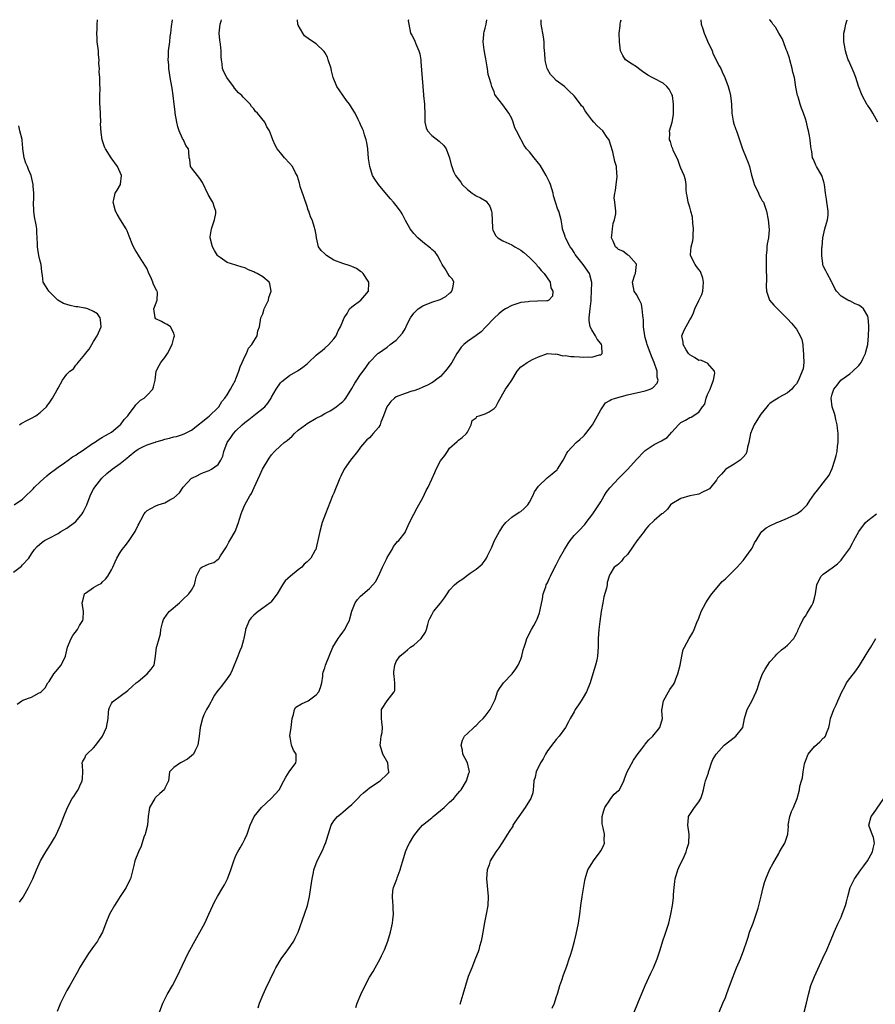
# Model space of a CAD drawing. Units: inches. Extents: x 2529000 to 2532000, y 1560000 to 1563000.
# Drawn here: x 2529852 to 2530045, y 1562779 to 1563000 of the extents above; entities that cross this region are included whole.
import ezdxf

# ---------------------------------------------------------------- set-up
doc = ezdxf.new("R2010")
doc.units = ezdxf.units.IN
doc.header["$MEASUREMENT"] = 0
doc.layers.add('LD25291560_2ft', color=253, linetype='Continuous')

msp = doc.modelspace()

# ---------------------------------------------------------------- linework, layer by layer
at = {"layer": 'LD25291560_2ft'}
for points, elevation in [([(2529851, 1562875.85), (2529852.51, 1562877), (2529852.77, 1562877.23), (2529853, 1562877.5), (2529854.44, 1562879), (2529855, 1562879.96), (2529855.69, 1562881), (2529856.33, 1562881.67), (2529857.42, 1562882.58), (2529857.94, 1562883), (2529859, 1562883.54), (2529861, 1562884.59), (2529861.63, 1562885), (2529863, 1562885.73), (2529864.68, 1562887), (2529865, 1562887.29), (2529866.41, 1562889), (2529866.62, 1562889.38), (2529867, 1562890.08), (2529867.44, 1562891), (2529868.2, 1562893), (2529868.47, 1562893.53), (2529869, 1562894.5), (2529869.24, 1562895), (2529870.84, 1562897), (2529871.95, 1562898.05), (2529873.14, 1562899), (2529875, 1562900.32), (2529876.49, 1562901.51), (2529877, 1562901.97), (2529878.27, 1562903), (2529879, 1562903.54), (2529880.03, 1562904.03), (2529881, 1562904.47), (2529882.63, 1562905), (2529882.9, 1562905.1), (2529883, 1562905.15), (2529884.44, 1562905.56), (2529885, 1562905.79), (2529886.02, 1562905.98), (2529887, 1562906.27), (2529887.61, 1562906.39), (2529889, 1562906.78), (2529889.51, 1562907), (2529891, 1562907.74), (2529895, 1562910.94), (2529897, 1562912.88), (2529897.11, 1562913), (2529897.79, 1562914.21), (2529898.5, 1562915), (2529899, 1562915.72), (2529899.8, 1562917), (2529900.2, 1562917.8), (2529900.86, 1562919), (2529901, 1562919.32), (2529901.61, 1562921), (2529901.96, 1562922.04), (2529902.42, 1562923), (2529903, 1562924.29), (2529903.35, 1562925), (2529903.82, 1562926.18), (2529904.58, 1562927), (2529905, 1562927.77), (2529905.76, 1562929), (2529905.94, 1562930.06), (2529906.31, 1562931), (2529906.58, 1562933), (2529907, 1562933.91), (2529907.26, 1562934.74), (2529907.33, 1562935), (2529908.27, 1562937), (2529908.4, 1562937.6), (2529908.92, 1562939), (2529908.64, 1562940.64), (2529908.46, 1562941), (2529907, 1562942.24), (2529905.74, 1562943), (2529905.23, 1562943.23), (2529905, 1562943.38), (2529903.82, 1562943.82), (2529903, 1562944.24), (2529902.41, 1562944.41), (2529901, 1562944.86), (2529899, 1562945.48), (2529897.42, 1562946.58), (2529897, 1562946.85), (2529896.87, 1562947), (2529896.17, 1562948.17), (2529895.69, 1562949), (2529895.2, 1562951), (2529895.22, 1562951.22), (2529895.49, 1562953), (2529895.84, 1562954.16), (2529896.15, 1562955), (2529896.45, 1562956.45), (2529896.49, 1562957), (2529896.16, 1562957.84), (2529895.79, 1562959), (2529895.48, 1562959.48), (2529894.76, 1562960.76), (2529893.45, 1562963.45), (2529893, 1562964.06), (2529892.65, 1562964.65), (2529892.34, 1562965), (2529891, 1562966.7), (2529890.81, 1562967), (2529890.59, 1562968.59), (2529890.48, 1562969), (2529890.37, 1562970.37), (2529890.29, 1562971), (2529889.76, 1562971.76), (2529889.19, 1562973), (2529889, 1562973.27), (2529888.25, 1562975), (2529887.93, 1562975.93), (2529887.69, 1562977), (2529887.35, 1562979), (2529887.33, 1562979.33), (2529887.09, 1562981), (2529886.88, 1562983), (2529886.64, 1562984.64), (2529886.58, 1562985), (2529886.17, 1562987), (2529886.05, 1562988.05), (2529885.87, 1562989), (2529885.87, 1562989.87), (2529885.77, 1562991), (2529885.84, 1562991.84), (2529885.85, 1562993), (2529886.1, 1562995), (2529886.23, 1562996.23), (2529886.37, 1562997), (2529886.49, 1562998.49), (2529886.76, 1563000)], 7076), ([(2529851.14, 1562891), (2529853, 1562892.31), (2529853.79, 1562893), (2529855, 1562894.19), (2529855.4, 1562894.6), (2529855.74, 1562895), (2529857, 1562896.17), (2529858.49, 1562897.51), (2529859, 1562897.93), (2529860.42, 1562899), (2529861, 1562899.49), (2529862.42, 1562900.42), (2529863.27, 1562901), (2529864.24, 1562901.76), (2529865, 1562902.16), (2529865.45, 1562902.55), (2529866.23, 1562903), (2529869, 1562904.91), (2529869.16, 1562905), (2529870.23, 1562905.77), (2529871, 1562906.17), (2529871.5, 1562906.5), (2529872.48, 1562907), (2529873, 1562907.35), (2529875, 1562908.96), (2529875.04, 1562909), (2529875.84, 1562910.16), (2529876.68, 1562911), (2529877, 1562911.48), (2529878.2, 1562913), (2529878.51, 1562913.49), (2529879.51, 1562914.49), (2529880.34, 1562915), (2529881, 1562915.63), (2529882.29, 1562917), (2529882.47, 1562917.53), (2529882.86, 1562919), (2529883.06, 1562921), (2529883.73, 1562922.27), (2529884.09, 1562923), (2529885, 1562924.08), (2529885.58, 1562925), (2529886.62, 1562927), (2529887, 1562928.51), (2529887.17, 1562929), (2529887, 1562929.6), (2529886.26, 1562931), (2529885.55, 1562931.55), (2529885, 1562931.73), (2529884.22, 1562932.22), (2529883, 1562932.79), (2529882.81, 1562933), (2529882.52, 1562935), (2529883.28, 1562937), (2529883.33, 1562938.67), (2529883.27, 1562939), (2529883.16, 1562939.16), (2529883, 1562939.54), (2529882.48, 1562940.48), (2529882.34, 1562941), (2529881.82, 1562942.18), (2529881.39, 1562943), (2529881, 1562943.99), (2529880.66, 1562944.66), (2529879.3, 1562946.7), (2529879.09, 1562947.09), (2529878.31, 1562948.31), (2529877.94, 1562949), (2529877.66, 1562949.66), (2529877.16, 1562951), (2529877, 1562951.35), (2529876.55, 1562952.55), (2529876.32, 1562953), (2529875.06, 1562955.06), (2529874.29, 1562956.29), (2529873.94, 1562957), (2529873.42, 1562959), (2529873.57, 1562959.57), (2529873.87, 1562961), (2529874.31, 1562961.69), (2529875.05, 1562963), (2529875.05, 1562963.05), (2529875.27, 1562965), (2529874.37, 1562967), (2529872.95, 1562969), (2529871.64, 1562971), (2529871.44, 1562971.44), (2529870.9, 1562973), (2529870.66, 1562974.66), (2529870.57, 1562976.57), (2529870.6, 1562977), (2529870.49, 1562980.49), (2529870.43, 1562981), (2529870.42, 1562982.42), (2529870.37, 1562983), (2529870.45, 1562984.45), (2529870.38, 1562985.62), (2529870.38, 1562987), (2529870.28, 1562988.28), (2529870.29, 1562989), (2529870.18, 1562990.18), (2529870.27, 1562991), (2529870.09, 1562992.09), (2529870.08, 1562993), (2529869.81, 1562995), (2529869.82, 1562995.82), (2529869.74, 1562997), (2529869.82, 1562997.82), (2529869.81, 1562999), (2529869.88, 1562999.88), (2529869.89, 1563000)], 7074), ([(2529851.81, 1562846.19), (2529852.89, 1562847), (2529853.09, 1562847.09), (2529855, 1562847.81), (2529856.74, 1562848.74), (2529857, 1562848.86), (2529857.17, 1562849), (2529858.08, 1562849.92), (2529858.74, 1562851), (2529859, 1562851.34), (2529860.08, 1562853), (2529860.47, 1562853.53), (2529861.7, 1562855), (2529862.71, 1562857), (2529863.14, 1562859), (2529863.92, 1562861), (2529864.34, 1562861.66), (2529865.35, 1562863), (2529865.86, 1562863.86), (2529866.56, 1562865), (2529866.63, 1562865.37), (2529866.73, 1562867), (2529866.49, 1562868.49), (2529866.45, 1562869), (2529866.55, 1562869.45), (2529866.95, 1562871), (2529867, 1562871.05), (2529867.17, 1562871.17), (2529869, 1562872.39), (2529870.05, 1562873), (2529870.67, 1562873.33), (2529871, 1562873.67), (2529871.7, 1562874.3), (2529872.22, 1562875), (2529873, 1562876.4), (2529873.31, 1562877), (2529873.84, 1562878.16), (2529874.19, 1562879), (2529875, 1562880.31), (2529875.41, 1562881), (2529876.15, 1562881.85), (2529877, 1562883.02), (2529878.34, 1562885), (2529879, 1562886.46), (2529879.21, 1562886.79), (2529879.28, 1562887), (2529879.59, 1562887.59), (2529880.37, 1562889), (2529880.66, 1562889.34), (2529881, 1562889.69), (2529881.86, 1562890.14), (2529883, 1562890.79), (2529883.54, 1562891), (2529885, 1562891.48), (2529886.16, 1562892.16), (2529887, 1562892.58), (2529888.27, 1562893.73), (2529889.14, 1562895), (2529891, 1562896.96), (2529891.05, 1562897), (2529892.38, 1562897.62), (2529893, 1562897.99), (2529893.73, 1562898.27), (2529895, 1562898.72), (2529895.48, 1562899), (2529897, 1562900.07), (2529897.59, 1562901), (2529898.06, 1562901.94), (2529898.27, 1562903), (2529899.01, 1562905), (2529899.87, 1562906.13), (2529900.44, 1562907), (2529901, 1562907.59), (2529902.42, 1562909), (2529903, 1562909.53), (2529903.85, 1562910.15), (2529905.35, 1562911.35), (2529907.49, 1562913), (2529908.18, 1562913.82), (2529908.91, 1562915), (2529909, 1562915.19), (2529910.05, 1562917), (2529911, 1562918.39), (2529911.27, 1562918.73), (2529913, 1562920.05), (2529915, 1562921.17), (2529916.04, 1562921.96), (2529917, 1562922.71), (2529917.33, 1562923), (2529919, 1562924.6), (2529919.47, 1562925), (2529920.34, 1562925.66), (2529921, 1562926.19), (2529921.87, 1562927), (2529923, 1562928.28), (2529923.48, 1562929), (2529923.93, 1562930.07), (2529924.48, 1562931), (2529925, 1562932.29), (2529925.33, 1562933), (2529925.98, 1562933.98), (2529926.53, 1562935), (2529927, 1562935.48), (2529929.04, 1562937), (2529929.99, 1562938.01), (2529930.75, 1562939), (2529930.83, 1562940.83), (2529930.85, 1562941), (2529930.55, 1562941.45), (2529929.58, 1562943), (2529929.28, 1562943.28), (2529929, 1562943.46), (2529928.1, 1562944.1), (2529927, 1562944.54), (2529926.7, 1562944.7), (2529925, 1562945.21), (2529923, 1562945.99), (2529921.34, 1562947), (2529921.16, 1562947.16), (2529921, 1562947.37), (2529920.16, 1562948.16), (2529919.58, 1562949), (2529919.08, 1562951), (2529919, 1562951.63), (2529918.76, 1562952.76), (2529918.75, 1562953), (2529918.68, 1562953.32), (2529918.12, 1562955), (2529917.72, 1562955.72), (2529917.35, 1562957), (2529917.24, 1562957.24), (2529917, 1562958.02), (2529916.22, 1562960.22), (2529915.45, 1562962.55), (2529915.33, 1562963), (2529915.28, 1562963.28), (2529914.8, 1562964.8), (2529914.72, 1562965), (2529914.38, 1562965.62), (2529913.69, 1562967), (2529913, 1562967.74), (2529911.91, 1562969), (2529911, 1562970.07), (2529910.25, 1562971), (2529909.82, 1562971.82), (2529909.26, 1562973), (2529909, 1562973.81), (2529908.51, 1562975), (2529907.94, 1562975.94), (2529907.48, 1562977), (2529905.84, 1562979), (2529905.41, 1562979.41), (2529905, 1562979.97), (2529904.48, 1562980.48), (2529904.17, 1562981), (2529902.59, 1562982.59), (2529902.29, 1562983), (2529901.6, 1562983.6), (2529900.65, 1562984.65), (2529900.42, 1562985), (2529898.93, 1562987), (2529898.29, 1562988.29), (2529897.99, 1562989), (2529897.89, 1562990.11), (2529897.73, 1562991), (2529897.68, 1562991.68), (2529897.69, 1562993), (2529897.52, 1562994.48), (2529897.39, 1562995.39), (2529897.25, 1562997), (2529897.47, 1562999), (2529897.68, 1562999.68), (2529897.76, 1563000)], 7078), ([(2529852.3, 1562801.7), (2529853.13, 1562802.87), (2529853.22, 1562803), (2529854.36, 1562805), (2529855.3, 1562807), (2529856.15, 1562809), (2529857.09, 1562811), (2529858.24, 1562813), (2529859.33, 1562814.67), (2529860.2, 1562816.2), (2529860.68, 1562817), (2529861.58, 1562819), (2529862.28, 1562821), (2529863.1, 1562823), (2529864.21, 1562825), (2529864.53, 1562825.47), (2529865.31, 1562826.69), (2529865.49, 1562827), (2529865.88, 1562827.88), (2529866.41, 1562829), (2529866.47, 1562829.53), (2529866.56, 1562831), (2529866.53, 1562832.53), (2529866.46, 1562833), (2529866.6, 1562833.4), (2529867, 1562834.09), (2529867.28, 1562834.72), (2529867.46, 1562835), (2529869, 1562836.43), (2529869.51, 1562837), (2529871, 1562839), (2529871.9, 1562841), (2529872.23, 1562843), (2529872.35, 1562844.35), (2529872.38, 1562845), (2529872.54, 1562845.46), (2529873, 1562846.34), (2529873.25, 1562846.75), (2529873.52, 1562847), (2529875, 1562848.04), (2529876.7, 1562849.3), (2529877.72, 1562850.28), (2529878.58, 1562851), (2529879, 1562851.32), (2529881.05, 1562853), (2529881.92, 1562854.08), (2529882.58, 1562855), (2529882.91, 1562857), (2529883.15, 1562859), (2529883.19, 1562859.19), (2529883.73, 1562861), (2529884, 1562862), (2529884.13, 1562863), (2529884.46, 1562864.46), (2529884.6, 1562865), (2529884.73, 1562865.27), (2529885.55, 1562866.45), (2529885.98, 1562867), (2529888.28, 1562869), (2529889, 1562869.64), (2529890.43, 1562871), (2529891, 1562871.86), (2529891.67, 1562873), (2529891.9, 1562874.1), (2529892.15, 1562875), (2529893, 1562876.74), (2529893.31, 1562877), (2529895, 1562877.74), (2529895.99, 1562878.01), (2529897, 1562878.79), (2529897.14, 1562878.86), (2529897.24, 1562879), (2529897.51, 1562879.51), (2529898.69, 1562881.31), (2529899, 1562881.9), (2529899.41, 1562882.59), (2529899.59, 1562883), (2529900.8, 1562885), (2529901, 1562885.42), (2529901.6, 1562887), (2529901.8, 1562887.8), (2529902.15, 1562889), (2529902.42, 1562889.57), (2529902.99, 1562891), (2529904.13, 1562893), (2529904.46, 1562893.54), (2529905.12, 1562894.88), (2529906.34, 1562897.66), (2529906.98, 1562899), (2529908.48, 1562901.52), (2529909, 1562902.22), (2529909.65, 1562903), (2529911, 1562904.26), (2529911.86, 1562905), (2529912.52, 1562905.48), (2529913.59, 1562906.41), (2529914.15, 1562907), (2529915, 1562907.76), (2529916.66, 1562909), (2529917, 1562909.27), (2529919, 1562910.45), (2529920.12, 1562911), (2529921, 1562911.54), (2529922.13, 1562912.13), (2529923, 1562912.66), (2529923.49, 1562913), (2529925, 1562914.22), (2529925.38, 1562914.62), (2529925.7, 1562915), (2529927, 1562917.12), (2529927.68, 1562918.32), (2529928.13, 1562919), (2529929, 1562920.28), (2529929.56, 1562921), (2529930.15, 1562921.85), (2529931, 1562923.02), (2529932.88, 1562925), (2529933, 1562925.1), (2529935, 1562926.43), (2529935.67, 1562927), (2529937, 1562928), (2529938.41, 1562929.59), (2529939, 1562930.58), (2529939.17, 1562930.83), (2529939.43, 1562931.43), (2529940.22, 1562933), (2529941, 1562934.03), (2529941.94, 1562935), (2529943, 1562935.7), (2529945, 1562936.53), (2529946.87, 1562937.13), (2529948.16, 1562937.84), (2529949, 1562938.52), (2529949.26, 1562938.74), (2529949.53, 1562939), (2529949.75, 1562939.75), (2529950, 1562941), (2529949.67, 1562941.67), (2529949, 1562942.39), (2529948.64, 1562943), (2529947.99, 1562943.99), (2529947.37, 1562945), (2529947, 1562945.73), (2529946.29, 1562947), (2529945.76, 1562947.76), (2529945, 1562948.39), (2529944.7, 1562948.7), (2529943, 1562949.99), (2529941.84, 1562951), (2529941, 1562951.98), (2529940.16, 1562953), (2529939.12, 1562954.88), (2529938.37, 1562956.37), (2529937.98, 1562957), (2529937, 1562958.25), (2529936.44, 1562959), (2529935.74, 1562959.74), (2529934.81, 1562960.81), (2529933.01, 1562963), (2529932.18, 1562964.18), (2529931.71, 1562965), (2529931.05, 1562967), (2529930.82, 1562968.82), (2529930.63, 1562971), (2529930.4, 1562972.4), (2529930.29, 1562973), (2529929.89, 1562974.11), (2529929.63, 1562975), (2529929.47, 1562975.47), (2529929, 1562976.45), (2529928.83, 1562976.83), (2529928.44, 1562977.56), (2529927.76, 1562979), (2529927.48, 1562979.48), (2529926.51, 1562981), (2529925.86, 1562981.86), (2529924.21, 1562984.21), (2529923.67, 1562985), (2529922.85, 1562987), (2529922.48, 1562988.48), (2529922.39, 1562989), (2529921.75, 1562991), (2529921.55, 1562991.55), (2529921, 1562992.61), (2529920.83, 1562992.83), (2529919, 1562994.59), (2529917.52, 1562995.52), (2529916.41, 1562996.41), (2529915.99, 1562997), (2529915, 1562998.78), (2529914.92, 1562999), (2529914.81, 1563000)], 7080), ([(2529939.74, 1563000), (2529939.73, 1562999.73), (2529939.82, 1562999), (2529940.25, 1562997), (2529940.54, 1562996.54), (2529941, 1562995.68), (2529941.21, 1562995.21), (2529941.44, 1562994.56), (2529942.11, 1562993), (2529942.34, 1562992.34), (2529942.51, 1562991), (2529942.58, 1562990.58), (2529942.68, 1562988.68), (2529942.97, 1562984.97), (2529943.14, 1562983.14), (2529943.16, 1562983), (2529943.38, 1562981), (2529943.44, 1562978.56), (2529943.44, 1562977), (2529943.71, 1562975.71), (2529944.06, 1562975), (2529945, 1562973.96), (2529946.7, 1562972.7), (2529947.73, 1562971.73), (2529948.21, 1562971), (2529949, 1562969), (2529949.39, 1562967.39), (2529949.51, 1562967), (2529949.91, 1562965.91), (2529950.32, 1562965), (2529950.63, 1562964.63), (2529951.52, 1562963.52), (2529951.83, 1562963), (2529953, 1562961.88), (2529954.09, 1562961), (2529955, 1562960.41), (2529955.97, 1562959.97), (2529957.2, 1562959.2), (2529957.38, 1562959), (2529958.08, 1562958.08), (2529958.44, 1562957), (2529958.52, 1562956.52), (2529958.66, 1562953.34), (2529958.65, 1562953), (2529958.72, 1562952.72), (2529959.42, 1562951.42), (2529959.83, 1562951), (2529961, 1562950.34), (2529963, 1562949.41), (2529963.64, 1562949), (2529964.53, 1562948.53), (2529965, 1562948.24), (2529965.71, 1562947.71), (2529967, 1562946.54), (2529968.51, 1562945), (2529968.7, 1562944.7), (2529969, 1562944.42), (2529969.63, 1562943.63), (2529970.24, 1562943), (2529971.59, 1562941), (2529971.79, 1562939.79), (2529972.18, 1562939), (2529972.14, 1562937.86), (2529971.32, 1562937), (2529971, 1562936.86), (2529970.87, 1562936.87), (2529968.74, 1562936.74), (2529967, 1562936.71), (2529966.64, 1562936.64), (2529965, 1562936.43), (2529964.13, 1562936.13), (2529963, 1562935.79), (2529961.57, 1562935), (2529961, 1562934.65), (2529960.09, 1562933.91), (2529959, 1562932.93), (2529957.11, 1562930.89), (2529956.12, 1562929.88), (2529954.99, 1562929.01), (2529953, 1562927.67), (2529952.18, 1562927), (2529951.61, 1562926.39), (2529951, 1562925.56), (2529950.65, 1562925), (2529949.5, 1562923), (2529949.3, 1562922.7), (2529948.46, 1562921.54), (2529948.03, 1562921), (2529947, 1562919.86), (2529945.88, 1562919), (2529945.37, 1562918.63), (2529945, 1562918.41), (2529944.08, 1562917.92), (2529943, 1562917.43), (2529942, 1562917), (2529941, 1562916.61), (2529940.51, 1562916.51), (2529939, 1562916.04), (2529937, 1562915.29), (2529936.62, 1562915), (2529935.82, 1562914.18), (2529934.94, 1562913), (2529934.19, 1562911), (2529933.56, 1562909.56), (2529933.37, 1562909), (2529933, 1562908.36), (2529931.84, 1562907), (2529931.44, 1562906.56), (2529931, 1562906.04), (2529930.43, 1562905.57), (2529929.86, 1562905), (2529929, 1562903.99), (2529928.31, 1562903), (2529926.74, 1562901), (2529925.3, 1562899), (2529924.58, 1562897.42), (2529924.34, 1562897), (2529923.86, 1562895.86), (2529923.4, 1562894.6), (2529923, 1562893.61), (2529922.72, 1562893), (2529921.64, 1562890.36), (2529921.11, 1562889), (2529920.38, 1562887), (2529919.86, 1562885), (2529919.42, 1562883), (2529919.31, 1562882.69), (2529919, 1562881.31), (2529918.91, 1562881), (2529918.82, 1562880.82), (2529917.8, 1562879), (2529917, 1562878.18), (2529916.34, 1562877.66), (2529915.8, 1562877), (2529915, 1562876.4), (2529913.22, 1562875), (2529912.07, 1562873.93), (2529911.43, 1562873), (2529910.29, 1562871), (2529908.85, 1562869.15), (2529908.7, 1562869), (2529907, 1562867.79), (2529905.95, 1562867), (2529905, 1562866.22), (2529904.4, 1562865.6), (2529903.95, 1562865), (2529903.16, 1562863), (2529903.15, 1562862.85), (2529902.79, 1562861), (2529902.69, 1562860.68), (2529902.23, 1562859), (2529901.84, 1562858.16), (2529901.41, 1562857), (2529900.16, 1562853.84), (2529899.74, 1562853), (2529899, 1562851.95), (2529897.75, 1562850.25), (2529897, 1562849.39), (2529896.7, 1562849), (2529896.2, 1562848.2), (2529895.49, 1562847), (2529895.35, 1562846.65), (2529895, 1562846.01), (2529894.4, 1562845), (2529893.8, 1562843.8), (2529893.45, 1562843), (2529892.95, 1562841), (2529892.73, 1562839), (2529892.43, 1562837), (2529891.83, 1562835.83), (2529891.44, 1562835), (2529891, 1562834.59), (2529890.12, 1562833.88), (2529888.85, 1562833.15), (2529888.52, 1562833), (2529887, 1562831.95), (2529886.08, 1562831), (2529885.8, 1562829), (2529885, 1562827.31), (2529884.88, 1562827), (2529883.88, 1562826.12), (2529883, 1562825.31), (2529882.85, 1562825.15), (2529882.75, 1562825), (2529881.56, 1562823), (2529881.5, 1562822.5), (2529881.27, 1562821), (2529881.08, 1562819), (2529880.66, 1562817.34), (2529880.57, 1562817), (2529880.32, 1562816.32), (2529879.67, 1562814.33), (2529879.1, 1562813), (2529878.28, 1562811), (2529878, 1562810), (2529877.25, 1562807), (2529877, 1562806.43), (2529876.32, 1562805), (2529875, 1562803), (2529874.18, 1562801.82), (2529873.66, 1562801), (2529872.55, 1562799), (2529871.73, 1562797), (2529870.97, 1562795), (2529870.28, 1562793.72), (2529869.85, 1562793), (2529869, 1562791.77), (2529867.84, 1562790.16), (2529867.06, 1562789), (2529865.86, 1562787), (2529865.57, 1562786.43), (2529865, 1562785.4), (2529863.64, 1562783), (2529863.39, 1562782.61), (2529863, 1562781.9), (2529862.51, 1562781), (2529861.54, 1562779), (2529860.83, 1562777.17)], 7082), ([(2529883.84, 1562777), (2529884.55, 1562779), (2529885, 1562779.94), (2529885.55, 1562781), (2529886.72, 1562783), (2529887.81, 1562785), (2529889, 1562787.59), (2529889.63, 1562789), (2529890.27, 1562790.27), (2529892.18, 1562793.82), (2529892.88, 1562795), (2529894, 1562797), (2529894.91, 1562799), (2529895.79, 1562801), (2529896.2, 1562801.8), (2529896.84, 1562803), (2529898.03, 1562805), (2529898.41, 1562805.59), (2529899.06, 1562806.94), (2529899.82, 1562809), (2529900.11, 1562809.89), (2529900.49, 1562811), (2529901, 1562812.18), (2529901.41, 1562813), (2529901.97, 1562813.97), (2529902.54, 1562815), (2529903, 1562815.91), (2529903.53, 1562817), (2529904.2, 1562819), (2529905.08, 1562821), (2529906.74, 1562823), (2529908.87, 1562825), (2529910.69, 1562827), (2529911.76, 1562829), (2529912.21, 1562829.79), (2529912.96, 1562831), (2529914.46, 1562833), (2529914.51, 1562833.49), (2529914.49, 1562835), (2529913.9, 1562835.9), (2529913.49, 1562837), (2529913.17, 1562838.83), (2529913.12, 1562839), (2529913.13, 1562839.13), (2529913.38, 1562841), (2529913.59, 1562843), (2529913.93, 1562843.93), (2529914.13, 1562845), (2529914.48, 1562845.52), (2529915.71, 1562846.29), (2529917.19, 1562847), (2529919, 1562848.3), (2529919.64, 1562849), (2529920.02, 1562849.98), (2529920.33, 1562851), (2529920.53, 1562852.53), (2529920.55, 1562853), (2529920.63, 1562853.37), (2529921, 1562854.37), (2529921.15, 1562855), (2529921.91, 1562857), (2529922.76, 1562859), (2529923.97, 1562861), (2529924.44, 1562861.56), (2529925, 1562862.36), (2529925.5, 1562863), (2529925.95, 1562863.95), (2529926.52, 1562865), (2529926.62, 1562865.38), (2529927, 1562867.14), (2529927.77, 1562869), (2529928.28, 1562869.72), (2529929, 1562870.49), (2529931, 1562872.19), (2529931.75, 1562873), (2529932.32, 1562873.68), (2529933.01, 1562874.99), (2529933.92, 1562877), (2529934.8, 1562878.8), (2529935, 1562879.19), (2529936.09, 1562881), (2529936.38, 1562881.62), (2529937, 1562882.42), (2529937.27, 1562882.73), (2529937.6, 1562883), (2529939, 1562884.81), (2529939.13, 1562885), (2529940, 1562887), (2529941, 1562888.89), (2529941.71, 1562890.29), (2529942.13, 1562891), (2529943, 1562892.58), (2529943.76, 1562894.24), (2529944.17, 1562895), (2529945, 1562896.74), (2529945.71, 1562898.29), (2529945.99, 1562899), (2529947, 1562900.88), (2529947.94, 1562902.06), (2529948.54, 1562903), (2529949, 1562903.75), (2529950.74, 1562905.26), (2529951, 1562905.52), (2529951.84, 1562906.16), (2529952.78, 1562907), (2529953, 1562907.35), (2529953.85, 1562909), (2529954.06, 1562909.94), (2529955, 1562910.57), (2529955.12, 1562910.88), (2529955.68, 1562911), (2529957, 1562911.45), (2529957.93, 1562911.93), (2529959, 1562912.67), (2529959.39, 1562913), (2529959.91, 1562914.09), (2529961, 1562915.92), (2529961.59, 1562917), (2529962.19, 1562917.81), (2529963, 1562919), (2529964.22, 1562921), (2529965, 1562922.02), (2529965.59, 1562922.41), (2529966.43, 1562923), (2529967.64, 1562923.64), (2529969, 1562924.26), (2529971, 1562925.01), (2529972.85, 1562924.85), (2529973, 1562924.89), (2529974.5, 1562924.5), (2529975, 1562924.56), (2529976.3, 1562924.3), (2529977, 1562924.34), (2529978.22, 1562924.22), (2529979, 1562924.21), (2529980.24, 1562924.24), (2529981, 1562924.18), (2529982.7, 1562924.7), (2529983, 1562924.7), (2529983.33, 1562925), (2529983.24, 1562926.76), (2529983.16, 1562927), (2529983, 1562927.27), (2529982.19, 1562928.19), (2529981.8, 1562929), (2529981, 1562930.3), (2529980.61, 1562931), (2529980.39, 1562932.39), (2529980.38, 1562933), (2529980.63, 1562935), (2529980.82, 1562936.82), (2529980.8, 1562937.2), (2529980.91, 1562939), (2529980.99, 1562940.99), (2529980.49, 1562943), (2529979.01, 1562945), (2529977.23, 1562947.23), (2529977, 1562947.66), (2529976.48, 1562948.48), (2529976.11, 1562949), (2529975.08, 1562951), (2529975, 1562951.32), (2529974.42, 1562953), (2529974.33, 1562953.67), (2529974.09, 1562955), (2529973.83, 1562955.83), (2529973.53, 1562957), (2529973.37, 1562957.37), (2529972.82, 1562959), (2529972.39, 1562960.39), (2529972.27, 1562961), (2529971.68, 1562963), (2529971.48, 1562963.48), (2529970.82, 1562964.82), (2529970.74, 1562965), (2529969.34, 1562967.34), (2529969, 1562967.74), (2529968.02, 1562969), (2529967, 1562970.29), (2529966.32, 1562971), (2529965.77, 1562971.77), (2529965.07, 1562973), (2529965, 1562973.17), (2529964.08, 1562975), (2529963.71, 1562975.71), (2529963.33, 1562977), (2529963, 1562977.81), (2529962.34, 1562979), (2529961, 1562980.87), (2529959.33, 1562983), (2529959.2, 1562983.2), (2529959, 1562983.77), (2529958.5, 1562985), (2529958.39, 1562985.61), (2529957.94, 1562987), (2529957.68, 1562987.68), (2529957.51, 1562989), (2529957.42, 1562989.42), (2529957.17, 1562991.17), (2529957, 1562991.97), (2529956.78, 1562993.22), (2529956.56, 1562995), (2529956.71, 1562996.71), (2529956.7, 1562997), (2529956.75, 1562997.25), (2529957, 1562998.07), (2529957.26, 1562999), (2529957.4, 1563000)], 7084), ([(2529906.02, 1562777.98), (2529906.3, 1562779), (2529907.09, 1562781), (2529907.68, 1562782.32), (2529909.64, 1562786.36), (2529909.98, 1562787), (2529911.16, 1562789), (2529912.62, 1562791), (2529913.99, 1562793), (2529914.33, 1562793.67), (2529914.96, 1562795), (2529916.42, 1562799), (2529917.04, 1562801), (2529917.5, 1562803), (2529917.85, 1562805), (2529918.13, 1562807), (2529918.39, 1562808.39), (2529918.53, 1562809), (2529919.27, 1562811), (2529920.51, 1562813.49), (2529921, 1562814.68), (2529921.1, 1562814.9), (2529922.37, 1562819), (2529923, 1562820), (2529923.82, 1562821), (2529924.49, 1562821.51), (2529925, 1562821.95), (2529926.25, 1562823), (2529927, 1562823.67), (2529928.39, 1562825), (2529929, 1562825.67), (2529929.67, 1562826.33), (2529930.45, 1562827), (2529931, 1562827.42), (2529933.42, 1562829), (2529935, 1562830.48), (2529935.25, 1562830.75), (2529935.4, 1562831), (2529935.29, 1562831.29), (2529935.14, 1562833), (2529934.01, 1562835), (2529933.42, 1562837), (2529933.51, 1562837.51), (2529933.63, 1562839), (2529933.84, 1562839.84), (2529933.95, 1562841), (2529933.79, 1562842.21), (2529933.73, 1562843), (2529933.71, 1562843.71), (2529933.7, 1562845), (2529934.95, 1562847), (2529936.58, 1562849), (2529936.68, 1562849.32), (2529936.7, 1562851), (2529936.53, 1562852.53), (2529936.49, 1562853), (2529936.51, 1562853.49), (2529936.68, 1562855), (2529937, 1562855.78), (2529937.83, 1562857), (2529939, 1562858.01), (2529939.56, 1562858.44), (2529940.23, 1562859), (2529941, 1562859.5), (2529942.64, 1562861), (2529943.63, 1562862.37), (2529943.83, 1562863), (2529944.09, 1562864.09), (2529944.38, 1562865), (2529944.57, 1562865.43), (2529945, 1562866.28), (2529945.43, 1562867), (2529947, 1562868.93), (2529947.89, 1562870.11), (2529948.43, 1562871), (2529949, 1562871.8), (2529950.15, 1562873), (2529951, 1562873.77), (2529951.77, 1562874.23), (2529953.62, 1562875.62), (2529955, 1562876.58), (2529956.35, 1562877.65), (2529957, 1562878.57), (2529957.27, 1562879), (2529957.51, 1562879.51), (2529958.52, 1562881.48), (2529959.14, 1562883), (2529960.26, 1562885), (2529960.51, 1562885.49), (2529961, 1562886.22), (2529961.34, 1562886.66), (2529961.67, 1562887), (2529963, 1562888.21), (2529964.68, 1562889.32), (2529965, 1562889.52), (2529965.8, 1562890.2), (2529966.59, 1562891), (2529967, 1562891.57), (2529967.75, 1562893), (2529968.11, 1562893.89), (2529969, 1562895.16), (2529970.96, 1562897.04), (2529972.06, 1562897.94), (2529973, 1562898.68), (2529973.16, 1562898.84), (2529973.3, 1562899), (2529974.56, 1562901), (2529975.36, 1562902.64), (2529975.6, 1562903), (2529977.48, 1562905), (2529978.31, 1562905.69), (2529979, 1562906.32), (2529979.34, 1562906.66), (2529979.61, 1562907), (2529981.1, 1562909), (2529983, 1562912.32), (2529984.08, 1562913.92), (2529985, 1562914.44), (2529985.32, 1562914.68), (2529986.29, 1562915), (2529989, 1562915.73), (2529989.94, 1562915.94), (2529991, 1562916.19), (2529993, 1562916.59), (2529994.11, 1562917), (2529994.72, 1562917.28), (2529995.64, 1562918.36), (2529995.91, 1562919), (2529995.7, 1562919.7), (2529995.69, 1562921), (2529994.99, 1562923), (2529994.4, 1562924.4), (2529993.4, 1562927), (2529993.33, 1562927.33), (2529993, 1562928.63), (2529992.89, 1562929), (2529992.63, 1562931), (2529992.56, 1562932.56), (2529992.51, 1562933), (2529992.43, 1562933.57), (2529992.3, 1562935), (2529992.12, 1562936.12), (2529991.7, 1562937), (2529991, 1562938.23), (2529990.51, 1562939), (2529990.14, 1562941), (2529990.66, 1562942.66), (2529990.79, 1562943), (2529991.05, 1562945), (2529991, 1562945.1), (2529989.28, 1562947), (2529989.11, 1562947.11), (2529989, 1562947.14), (2529987.98, 1562947.98), (2529987, 1562948.36), (2529986.7, 1562948.7), (2529986.32, 1562949), (2529985.75, 1562950.25), (2529985.44, 1562951), (2529985.51, 1562951.51), (2529985.64, 1562953), (2529985.78, 1562954.21), (2529986.07, 1562955), (2529986.37, 1562956.37), (2529986.36, 1562957), (2529986.32, 1562957.68), (2529986.16, 1562959), (2529986.01, 1562960.01), (2529986.15, 1562961), (2529986.34, 1562961.66), (2529986.47, 1562963), (2529986.68, 1562964.68), (2529986.69, 1562965), (2529986.62, 1562965.38), (2529986.52, 1562967), (2529986.17, 1562968.17), (2529985.68, 1562970.32), (2529984.9, 1562972.9), (2529984.86, 1562973), (2529984.46, 1562973.54), (2529983.45, 1562975), (2529982.16, 1562976.16), (2529981.47, 1562977), (2529981, 1562977.5), (2529979.88, 1562979), (2529979.49, 1562979.49), (2529979, 1562980.33), (2529978.66, 1562980.66), (2529978.46, 1562981), (2529977, 1562982.91), (2529976.91, 1562983), (2529975.92, 1562983.92), (2529974.83, 1562985), (2529973, 1562986.33), (2529972.33, 1562987), (2529971.71, 1562987.71), (2529971, 1562988.88), (2529970.94, 1562989), (2529970.56, 1562990.56), (2529970.47, 1562991), (2529970.39, 1562992.39), (2529970.27, 1562993.73), (2529970.27, 1562995), (2529970.14, 1562996.14), (2529969.6, 1562999), (2529969.63, 1563000)], 7086), ([(2529927.94, 1562778.06), (2529928.26, 1562779), (2529929.08, 1562781), (2529930.04, 1562783), (2529931, 1562784.85), (2529931.83, 1562786.17), (2529932.27, 1562787), (2529933, 1562788.31), (2529933.37, 1562789), (2529933.69, 1562789.69), (2529934.35, 1562791), (2529935.14, 1562793), (2529935.73, 1562795), (2529936.16, 1562797), (2529936.26, 1562797.74), (2529936.41, 1562799), (2529936.32, 1562800.32), (2529936.32, 1562801), (2529936.29, 1562801.71), (2529936.16, 1562803), (2529936.29, 1562804.29), (2529936.39, 1562805), (2529937.12, 1562806.88), (2529937.22, 1562807.22), (2529937.89, 1562809), (2529938.16, 1562809.84), (2529938.48, 1562811), (2529939.11, 1562813), (2529939.66, 1562814.34), (2529940.01, 1562815), (2529941, 1562816.64), (2529942.01, 1562817.99), (2529942.89, 1562819), (2529945, 1562820.7), (2529945.32, 1562821), (2529947, 1562822.3), (2529947.77, 1562823), (2529949, 1562824.16), (2529949.97, 1562825), (2529950.4, 1562825.6), (2529951.31, 1562826.69), (2529951.6, 1562827), (2529952.78, 1562829), (2529953.32, 1562830.68), (2529953.45, 1562831), (2529953.38, 1562831.38), (2529953.01, 1562833), (2529952, 1562835), (2529951.89, 1562835.89), (2529951.63, 1562837), (2529951.88, 1562838.12), (2529952.39, 1562839), (2529953, 1562839.64), (2529954.46, 1562841), (2529954.76, 1562841.24), (2529955, 1562841.4), (2529955.77, 1562842.23), (2529956.55, 1562843), (2529957, 1562843.49), (2529958.16, 1562845), (2529959.14, 1562847), (2529959.23, 1562847.23), (2529959.81, 1562849), (2529960.23, 1562849.77), (2529961, 1562850.79), (2529961.14, 1562851), (2529963.04, 1562853), (2529963.88, 1562854.12), (2529964.45, 1562855), (2529965, 1562856.3), (2529965.25, 1562857), (2529965.58, 1562858.42), (2529965.76, 1562859), (2529966.16, 1562860.16), (2529966.39, 1562861), (2529967.42, 1562863), (2529967.92, 1562863.92), (2529968.55, 1562865), (2529968.69, 1562865.31), (2529969.25, 1562866.75), (2529969.32, 1562867), (2529969.4, 1562867.4), (2529969.89, 1562869.89), (2529970.05, 1562871), (2529970.61, 1562872.61), (2529970.72, 1562873), (2529971, 1562873.5), (2529971.48, 1562874.52), (2529971.68, 1562875), (2529972.37, 1562876.37), (2529973, 1562877.52), (2529973.74, 1562879), (2529974.84, 1562881), (2529975.68, 1562882.32), (2529976.13, 1562883), (2529977, 1562884.08), (2529977.9, 1562885), (2529978.43, 1562885.57), (2529979, 1562886.23), (2529979.39, 1562886.61), (2529979.74, 1562887), (2529981.22, 1562889), (2529981.92, 1562890.08), (2529982.58, 1562891), (2529983, 1562891.65), (2529983.73, 1562893), (2529984.22, 1562893.78), (2529985, 1562894.79), (2529985.08, 1562894.92), (2529987, 1562896.93), (2529988.05, 1562897.94), (2529989.06, 1562899), (2529991, 1562901.22), (2529992.72, 1562903), (2529993, 1562903.24), (2529995, 1562904.57), (2529996.65, 1562905.35), (2529997, 1562905.61), (2529997.9, 1562906.1), (2529999, 1562907.3), (2530000.43, 1562909), (2530001, 1562909.48), (2530002, 1562910), (2530003, 1562910.62), (2530003.3, 1562910.69), (2530005, 1562911.82), (2530005.84, 1562913), (2530006.36, 1562913.64), (2530006.68, 1562915), (2530007, 1562915.77), (2530007.57, 1562917), (2530007.99, 1562918.01), (2530008.3, 1562919), (2530008.6, 1562920.6), (2530008.56, 1562921), (2530007, 1562922.83), (2530006.64, 1562923), (2530005.48, 1562923.48), (2530005, 1562923.44), (2530004.09, 1562924.09), (2530003, 1562924.72), (2530002.85, 1562924.85), (2530002.71, 1562925), (2530002.21, 1562925.79), (2530001.49, 1562927), (2530001.51, 1562927.52), (2530001.19, 1562929), (2530001.75, 1562930.25), (2530003, 1562932.58), (2530003.28, 1562933), (2530003.86, 1562934.14), (2530004.1, 1562935), (2530005, 1562936.93), (2530005.72, 1562938.28), (2530005.92, 1562939), (2530006, 1562940), (2530006.12, 1562941), (2530005.94, 1562941.94), (2530005.41, 1562943.41), (2530005, 1562943.85), (2530004.54, 1562944.54), (2530004.21, 1562945), (2530003.18, 1562947), (2530003.17, 1562947.17), (2530003.28, 1562949), (2530003.69, 1562950.31), (2530003.74, 1562951), (2530003.74, 1562951.74), (2530003.84, 1562953), (2530003.71, 1562954.29), (2530003.62, 1562955.62), (2530003.26, 1562957), (2530003, 1562957.88), (2530002.63, 1562959), (2530002.4, 1562960.4), (2530002.25, 1562961), (2530002.19, 1562961.81), (2530002.19, 1562963), (2530002.02, 1562964.02), (2530001.77, 1562965), (2530001, 1562966.65), (2530000.86, 1562967), (2530000.37, 1562968.37), (2529999.3, 1562970.7), (2529999.18, 1562971), (2529999.14, 1562971.14), (2529999, 1562971.46), (2529998.64, 1562972.64), (2529998.47, 1562973), (2529998.52, 1562974.52), (2529998.47, 1562975), (2529999.03, 1562977), (2529999.33, 1562978.67), (2529999.32, 1562979.32), (2529999.37, 1562981), (2529999.08, 1562983), (2529999, 1562983.21), (2529998.37, 1562984.37), (2529997.85, 1562985), (2529997, 1562985.73), (2529995, 1562986.75), (2529994.57, 1562987), (2529993.54, 1562987.54), (2529992.39, 1562988.39), (2529991.5, 1562989), (2529991, 1562989.4), (2529990.04, 1562990.04), (2529988.58, 1562991), (2529987.93, 1562991.93), (2529987.46, 1562993), (2529987.2, 1562995), (2529987.09, 1562997), (2529987.38, 1562998.62), (2529987.38, 1562999), (2529987.42, 1562999.42), (2529987.58, 1563000)], 7088), ([(2530005.51, 1563000), (2530005.55, 1562999), (2530005.93, 1562997.93), (2530006.21, 1562997), (2530006.48, 1562996.48), (2530007, 1562995.19), (2530008.01, 1562993), (2530008.29, 1562992.29), (2530009.63, 1562989.63), (2530009.98, 1562989), (2530010.3, 1562988.3), (2530010.89, 1562987), (2530011.66, 1562985), (2530011.96, 1562983.96), (2530012.17, 1562983), (2530012.28, 1562981.72), (2530012.37, 1562981), (2530012.46, 1562979), (2530012.77, 1562977.23), (2530012.8, 1562977), (2530012.84, 1562976.84), (2530013.35, 1562975.35), (2530013.49, 1562975), (2530014.16, 1562973), (2530014.86, 1562971), (2530015.71, 1562969), (2530016.07, 1562968.07), (2530016.43, 1562967), (2530016.9, 1562965.09), (2530017.38, 1562963.38), (2530017.5, 1562963), (2530018.02, 1562961.98), (2530018.43, 1562961), (2530018.58, 1562960.58), (2530019, 1562959.9), (2530019.3, 1562959.3), (2530019.54, 1562959), (2530019.87, 1562958.13), (2530020.26, 1562957), (2530020.65, 1562955), (2530020.88, 1562952.88), (2530020.68, 1562951), (2530020.37, 1562949.63), (2530020.33, 1562949), (2530020.32, 1562948.32), (2530020.19, 1562947), (2530020.2, 1562945), (2530020.18, 1562944.18), (2530020.27, 1562941.73), (2530020.15, 1562940.15), (2530020.26, 1562939), (2530020.91, 1562937), (2530020.95, 1562936.95), (2530021.89, 1562935.89), (2530022.74, 1562935), (2530023, 1562934.77), (2530024.74, 1562933), (2530025, 1562932.78), (2530025.85, 1562931.85), (2530027, 1562930.48), (2530027.84, 1562929), (2530028.18, 1562928.18), (2530028.4, 1562927), (2530028.51, 1562925.49), (2530028.57, 1562925), (2530028.54, 1562924.54), (2530028.6, 1562923), (2530028.45, 1562921.55), (2530028.29, 1562921), (2530027.76, 1562919.76), (2530027.46, 1562919), (2530027, 1562918.17), (2530026.41, 1562917.59), (2530025.93, 1562917), (2530025, 1562916.13), (2530023, 1562915.1), (2530022.88, 1562915), (2530021.71, 1562914.29), (2530021, 1562913.79), (2530020.61, 1562913.39), (2530020.34, 1562913), (2530019, 1562911.37), (2530018.04, 1562909.96), (2530017.5, 1562909), (2530017, 1562907.9), (2530016.66, 1562907), (2530016.26, 1562905), (2530015.99, 1562903.99), (2530015.84, 1562903), (2530015.62, 1562902.38), (2530015, 1562901.69), (2530014.31, 1562901), (2530013, 1562900.17), (2530011.09, 1562899), (2530011, 1562898.92), (2530010.1, 1562897.9), (2530009.26, 1562897), (2530009, 1562896.56), (2530007.71, 1562895), (2530007.4, 1562894.6), (2530007, 1562894.34), (2530005.87, 1562893.87), (2530005, 1562893.43), (2530004.67, 1562893.33), (2530003, 1562893.04), (2530001, 1562892.43), (2529999, 1562891.24), (2529998.67, 1562891), (2529997.98, 1562890.02), (2529996.91, 1562889.09), (2529996.75, 1562889), (2529995, 1562887.46), (2529993.73, 1562886.27), (2529993, 1562885.36), (2529992.78, 1562885), (2529991.09, 1562882.91), (2529990.31, 1562881.69), (2529989, 1562879.84), (2529988.13, 1562879), (2529987.64, 1562878.36), (2529987, 1562877.7), (2529986.61, 1562877.39), (2529985.97, 1562877), (2529985, 1562875.34), (2529984.87, 1562875), (2529984.46, 1562873.54), (2529984.41, 1562873), (2529984.28, 1562872.28), (2529983.69, 1562870.31), (2529983.42, 1562869), (2529983.06, 1562867), (2529982.77, 1562864.77), (2529982.57, 1562863), (2529982.44, 1562861), (2529982.42, 1562859), (2529982.28, 1562857), (2529982.1, 1562856.1), (2529981.82, 1562855), (2529981.2, 1562853), (2529980.61, 1562851), (2529979.81, 1562849), (2529979, 1562847.7), (2529978.55, 1562847), (2529977.96, 1562846.04), (2529977.26, 1562845), (2529977, 1562844.5), (2529976.13, 1562843), (2529975.76, 1562842.24), (2529975.04, 1562841), (2529973.66, 1562839), (2529973, 1562838.26), (2529972.42, 1562837.58), (2529971, 1562835.7), (2529970.58, 1562835), (2529970.04, 1562833.96), (2529969.47, 1562833), (2529968.47, 1562831), (2529968.22, 1562829.78), (2529967.96, 1562829), (2529967.85, 1562827.85), (2529967.83, 1562827), (2529967.69, 1562826.31), (2529967.29, 1562825), (2529967, 1562824.6), (2529966.03, 1562823), (2529964.57, 1562821), (2529963.69, 1562819.69), (2529963.26, 1562819), (2529963.19, 1562818.81), (2529962.42, 1562817.58), (2529962, 1562817), (2529960.74, 1562815), (2529960.05, 1562813.95), (2529959.38, 1562813), (2529958.16, 1562811), (2529957.87, 1562810.13), (2529957.43, 1562809), (2529957.3, 1562807), (2529957.7, 1562803), (2529957.61, 1562801), (2529957.24, 1562799), (2529956.85, 1562797.15), (2529956.49, 1562795), (2529956.26, 1562793.74), (2529956.11, 1562793), (2529955.75, 1562791.75), (2529955.55, 1562791), (2529955.42, 1562790.58), (2529954.86, 1562789.14), (2529953.99, 1562787), (2529953.2, 1562785), (2529952.55, 1562783), (2529952.02, 1562781), (2529951.28, 1562778.72)], 7090), ([(2529972.09, 1562777.91), (2529972.56, 1562779), (2529973, 1562780.28), (2529973.34, 1562781.34), (2529973.81, 1562783), (2529974.22, 1562784.22), (2529974.59, 1562785.41), (2529975.33, 1562787.33), (2529975.92, 1562789), (2529976.17, 1562789.83), (2529976.54, 1562791), (2529977.08, 1562793), (2529977.46, 1562794.54), (2529978, 1562797), (2529978.31, 1562799), (2529978.53, 1562801), (2529978.79, 1562803), (2529979.38, 1562806.62), (2529979.46, 1562807), (2529979.69, 1562807.69), (2529980.09, 1562809), (2529980.43, 1562809.57), (2529981, 1562810.44), (2529981.33, 1562811), (2529982.85, 1562813), (2529983, 1562813.26), (2529983.59, 1562814.41), (2529983.83, 1562815), (2529983.76, 1562815.76), (2529983.84, 1562817), (2529983.55, 1562818.45), (2529983.36, 1562819), (2529983.33, 1562819.33), (2529983.29, 1562821), (2529983.66, 1562822.34), (2529983.91, 1562823), (2529985, 1562824.64), (2529985.29, 1562825), (2529986.02, 1562825.98), (2529987, 1562826.82), (2529987.17, 1562827), (2529988.16, 1562829), (2529988.37, 1562829.63), (2529988.95, 1562831), (2529990.33, 1562833.67), (2529991, 1562834.64), (2529991.14, 1562834.86), (2529992.2, 1562836.2), (2529992.9, 1562837.11), (2529993, 1562837.2), (2529993.83, 1562838.17), (2529994.7, 1562839), (2529996.3, 1562841), (2529996.88, 1562843), (2529996.73, 1562844.73), (2529996.73, 1562845), (2529996.78, 1562845.22), (2529997.07, 1562847), (2529998.2, 1562849), (2529998.48, 1562849.52), (2529999.33, 1562850.67), (2529999.54, 1562851), (2529999.88, 1562851.88), (2530000.35, 1562853), (2530000.83, 1562855), (2530001.18, 1562857), (2530001.53, 1562858.47), (2530001.78, 1562859), (2530002.89, 1562861), (2530003.68, 1562862.32), (2530003.98, 1562863), (2530004.6, 1562864.6), (2530005, 1562865.5), (2530005.58, 1562867), (2530006.63, 1562869), (2530007, 1562869.56), (2530007.55, 1562870.45), (2530007.96, 1562871), (2530010.26, 1562873.74), (2530011, 1562874.34), (2530011.32, 1562874.68), (2530013, 1562876.35), (2530013.62, 1562877), (2530015, 1562878.53), (2530015.21, 1562878.79), (2530016.83, 1562881), (2530017, 1562881.3), (2530017.56, 1562882.44), (2530017.92, 1562883), (2530019, 1562884.74), (2530019.21, 1562885), (2530020.16, 1562885.84), (2530021, 1562886.26), (2530022.6, 1562887), (2530023, 1562887.15), (2530025, 1562888.01), (2530027.03, 1562889), (2530028.21, 1562889.79), (2530029, 1562890.65), (2530029.35, 1562891), (2530029.99, 1562891.99), (2530031, 1562893.47), (2530031.7, 1562894.3), (2530032.21, 1562895), (2530033, 1562895.93), (2530034.33, 1562897.67), (2530035, 1562899.17), (2530035.63, 1562901), (2530035.91, 1562902.09), (2530036.1, 1562903), (2530036.21, 1562904.21), (2530036.35, 1562905), (2530036.39, 1562905.61), (2530036.35, 1562907), (2530036.21, 1562908.21), (2530036.15, 1562909), (2530035.86, 1562910.14), (2530035.67, 1562911), (2530035.51, 1562911.51), (2530034.97, 1562913), (2530034.78, 1562915), (2530035, 1562915.9), (2530035.4, 1562917), (2530036.11, 1562917.89), (2530036.97, 1562919), (2530039, 1562920.46), (2530039.62, 1562921), (2530041, 1562922.31), (2530041.31, 1562922.69), (2530041.51, 1562923), (2530041.98, 1562923.99), (2530042.5, 1562925), (2530042.59, 1562925.41), (2530043.01, 1562926.99), (2530043.18, 1562929), (2530043.22, 1562930.78), (2530043.27, 1562931.27), (2530043.11, 1562933), (2530043, 1562933.39), (2530042.03, 1562935), (2530041.5, 1562935.5), (2530041, 1562935.84), (2530040.18, 1562936.18), (2530039, 1562936.83), (2530038.86, 1562936.86), (2530038.55, 1562937), (2530037, 1562937.86), (2530036.01, 1562939), (2530035.64, 1562939.64), (2530035, 1562940.86), (2530034.96, 1562940.96), (2530034.85, 1562941.15), (2530033.88, 1562943), (2530033.55, 1562943.55), (2530033, 1562944.69), (2530032.88, 1562945), (2530032.89, 1562945.11), (2530032.7, 1562947), (2530032.71, 1562948.71), (2530032.75, 1562949), (2530032.93, 1562951), (2530033.36, 1562953), (2530033.7, 1562954.3), (2530033.92, 1562955), (2530034.07, 1562956.06), (2530034.13, 1562957), (2530033.97, 1562958.03), (2530033.84, 1562959), (2530033.71, 1562959.71), (2530033.51, 1562961), (2530033.28, 1562963), (2530033.24, 1562963.24), (2530032.76, 1562964.76), (2530032.66, 1562965), (2530031.48, 1562967), (2530031.32, 1562967.32), (2530031, 1562968.04), (2530030.71, 1562968.71), (2530030.62, 1562969), (2530030.4, 1562970.4), (2530030.28, 1562971), (2530030.16, 1562972.16), (2530030.05, 1562973), (2530029.88, 1562973.88), (2530029.68, 1562975), (2530029.52, 1562975.52), (2530029.21, 1562977), (2530029, 1562977.71), (2530028.58, 1562979), (2530028.1, 1562980.1), (2530027.81, 1562981), (2530027.33, 1562982.67), (2530027.22, 1562983), (2530026.87, 1562984.87), (2530026.51, 1562987), (2530026.19, 1562988.19), (2530026.03, 1562989), (2530025.47, 1562991), (2530025.38, 1562991.38), (2530024.88, 1562992.88), (2530024.69, 1562993.31), (2530024.07, 1562995), (2530023.8, 1562995.8), (2530023, 1562997), (2530022.3, 1562998.3), (2530021.69, 1562999), (2530021.43, 1562999.43), (2530021, 1562999.94), (2530020.95, 1563000)], 7092), ([(2530045.24, 1562977), (2530044.11, 1562979), (2530043.73, 1562979.73), (2530043, 1562980.72), (2530042.89, 1562980.89), (2530041.78, 1562983), (2530040.96, 1562985.04), (2530040.32, 1562987), (2530039.96, 1562987.96), (2530038.73, 1562990.73), (2530038.63, 1562991), (2530038.21, 1562992.21), (2530037.97, 1562993), (2530037.76, 1562994.24), (2530037.61, 1562995), (2530037.64, 1562997), (2530037.83, 1562997.83), (2530038.04, 1562999), (2530038.39, 1563000)], 7094), ([(2529852.3, 1562909), (2529852.71, 1562909.29), (2529853, 1562909.41), (2529853.86, 1562909.86), (2529855, 1562910.49), (2529856, 1562911), (2529857, 1562911.73), (2529858.38, 1562913), (2529858.63, 1562913.37), (2529859, 1562913.85), (2529859.76, 1562915), (2529860.81, 1562916.81), (2529861, 1562917.18), (2529862.02, 1562919), (2529863, 1562920.34), (2529863.66, 1562921), (2529864.45, 1562921.55), (2529865, 1562922.4), (2529865.31, 1562922.69), (2529865.51, 1562923), (2529867, 1562924.77), (2529867.16, 1562925), (2529868.03, 1562925.97), (2529868.58, 1562927), (2529869, 1562927.69), (2529869.82, 1562929), (2529870.68, 1562931), (2529870.54, 1562932.54), (2529870.48, 1562933), (2529869.89, 1562933.89), (2529869, 1562934.42), (2529867.7, 1562935), (2529867.15, 1562935.15), (2529867, 1562935.15), (2529865.46, 1562935.46), (2529865, 1562935.51), (2529863.76, 1562935.76), (2529863, 1562936.01), (2529862.2, 1562936.2), (2529860.98, 1562936.98), (2529858.9, 1562939), (2529858.17, 1562940.17), (2529857.69, 1562941), (2529857.47, 1562942.53), (2529857.33, 1562943.33), (2529857.17, 1562945), (2529857, 1562945.78), (2529856.7, 1562947), (2529856.44, 1562948.44), (2529856.38, 1562949), (2529856.39, 1562949.61), (2529856.34, 1562951), (2529856.21, 1562952.21), (2529856.2, 1562953), (2529856.07, 1562953.93), (2529855.69, 1562955.69), (2529855.54, 1562957), (2529855.5, 1562959), (2529855.56, 1562959.55), (2529855.55, 1562961), (2529855.42, 1562962.58), (2529855.43, 1562963), (2529854.98, 1562965), (2529854.35, 1562966.35), (2529854.16, 1562967), (2529853.79, 1562967.79), (2529853.41, 1562969), (2529853.12, 1562971), (2529853.12, 1562971.12), (2529852.95, 1562972.95), (2529852.9, 1562973.1), (2529852.4, 1562975), (2529852.15, 1562976.15)], 7072), ([(2529990.48, 1562777), (2529991.35, 1562779), (2529992.98, 1562783), (2529994.21, 1562785.79), (2529994.83, 1562787), (2529995.69, 1562789), (2529996.35, 1562791), (2529996.94, 1562793.06), (2529997.43, 1562794.57), (2529998.26, 1562797), (2529998.75, 1562799), (2529999.1, 1562801), (2529999.31, 1562802.69), (2529999.33, 1562803), (2529999.34, 1562803.34), (2529999.47, 1562805), (2529999.65, 1562806.35), (2529999.71, 1562807), (2530000.29, 1562809), (2530000.51, 1562809.49), (2530001, 1562810.51), (2530001.5, 1562811.5), (2530002.22, 1562813), (2530002.37, 1562813.63), (2530002.78, 1562815), (2530002.84, 1562817), (2530002.58, 1562819), (2530002.74, 1562820.74), (2530002.74, 1562821), (2530004.04, 1562823), (2530005, 1562824.26), (2530005.49, 1562825), (2530005.86, 1562826.14), (2530006.11, 1562827), (2530006.36, 1562828.36), (2530006.51, 1562829), (2530007.18, 1562830.82), (2530007.22, 1562831), (2530007.36, 1562831.36), (2530007.9, 1562833), (2530008.21, 1562833.79), (2530008.93, 1562835), (2530010.76, 1562837), (2530011.99, 1562838.01), (2530013.32, 1562839), (2530014.96, 1562841), (2530015.32, 1562843), (2530015.88, 1562845), (2530016.31, 1562845.69), (2530017, 1562847.03), (2530017.94, 1562849), (2530018.25, 1562849.75), (2530018.59, 1562851), (2530019, 1562852.07), (2530019.37, 1562853), (2530019.92, 1562854.08), (2530021, 1562855.69), (2530022.17, 1562857), (2530022.54, 1562857.46), (2530023.61, 1562858.39), (2530024.44, 1562859), (2530025, 1562859.46), (2530026.37, 1562861), (2530026.61, 1562861.39), (2530027, 1562862.07), (2530027.29, 1562862.71), (2530027.37, 1562863), (2530027.73, 1562863.73), (2530028.53, 1562865.47), (2530029, 1562865.97), (2530029.36, 1562866.64), (2530029.6, 1562867), (2530030.41, 1562868.41), (2530030.71, 1562869), (2530031, 1562870.02), (2530031.24, 1562871), (2530031.55, 1562873), (2530031.98, 1562874.02), (2530032.56, 1562875), (2530033, 1562875.44), (2530035, 1562876.84), (2530036.22, 1562877.77), (2530037, 1562878.6), (2530037.35, 1562879), (2530038.89, 1562881.11), (2530039.61, 1562882.39), (2530039.91, 1562883), (2530040.98, 1562885.02), (2530042.48, 1562887), (2530043, 1562887.45), (2530044.95, 1562889)], 7094), ([(2530009.6, 1562777), (2530010.46, 1562779), (2530011, 1562780.32), (2530011.26, 1562781), (2530011.7, 1562782.29), (2530012.74, 1562785), (2530013, 1562785.63), (2530013.53, 1562787), (2530014.38, 1562789), (2530015.18, 1562791), (2530015.83, 1562793), (2530016.1, 1562793.9), (2530016.46, 1562795), (2530017.21, 1562797), (2530017.94, 1562799), (2530018.37, 1562800.37), (2530018.55, 1562801), (2530019.05, 1562803.05), (2530019.48, 1562805), (2530019.82, 1562806.18), (2530020.08, 1562807), (2530021, 1562809.11), (2530021.67, 1562810.33), (2530023, 1562812.7), (2530023.19, 1562813), (2530023.84, 1562814.16), (2530024.36, 1562815), (2530025.02, 1562817), (2530025.16, 1562818.84), (2530025.15, 1562819), (2530025.48, 1562821), (2530025.89, 1562822.11), (2530026.28, 1562823), (2530027.11, 1562825), (2530027.64, 1562827), (2530027.77, 1562827.77), (2530028.08, 1562829), (2530028.31, 1562829.69), (2530028.48, 1562831), (2530028.82, 1562832.82), (2530028.86, 1562833), (2530029, 1562833.4), (2530029.43, 1562834.57), (2530029.62, 1562835), (2530031, 1562836.74), (2530032.22, 1562837.78), (2530033, 1562838.55), (2530033.26, 1562838.74), (2530033.47, 1562839), (2530033.72, 1562839.72), (2530034.25, 1562841), (2530034.39, 1562841.61), (2530034.63, 1562843), (2530035.37, 1562845), (2530035.93, 1562846.07), (2530036.29, 1562847), (2530037.15, 1562849), (2530037.83, 1562850.17), (2530038.26, 1562851), (2530039, 1562852.01), (2530040.32, 1562853.68), (2530041.12, 1562854.88), (2530042.62, 1562857.38), (2530043.42, 1562858.58), (2530043.67, 1562859), (2530044.8, 1562861)], 7096), ([(2530028.74, 1562777), (2530029.23, 1562779), (2530029.66, 1562781), (2530030.24, 1562783), (2530031.03, 1562785), (2530032.88, 1562789.12), (2530033.79, 1562791), (2530034.66, 1562793), (2530035.45, 1562795), (2530036.34, 1562797), (2530037, 1562798.39), (2530037.27, 1562799), (2530037.99, 1562801), (2530038.22, 1562801.78), (2530038.51, 1562803), (2530039.06, 1562805), (2530040.02, 1562807), (2530041.45, 1562809), (2530042.12, 1562809.88), (2530042.94, 1562811), (2530044.07, 1562813), (2530044.22, 1562813.78), (2530044.52, 1562815), (2530044.27, 1562816.27), (2530044.03, 1562817), (2530043.41, 1562818.59), (2530043.28, 1562819), (2530043.79, 1562821), (2530044.32, 1562821.68), (2530046.61, 1562825)], 7098)]:
    msp.add_lwpolyline(points, dxfattribs=dict(at, elevation=elevation))

doc.saveas('drawing.dxf')
